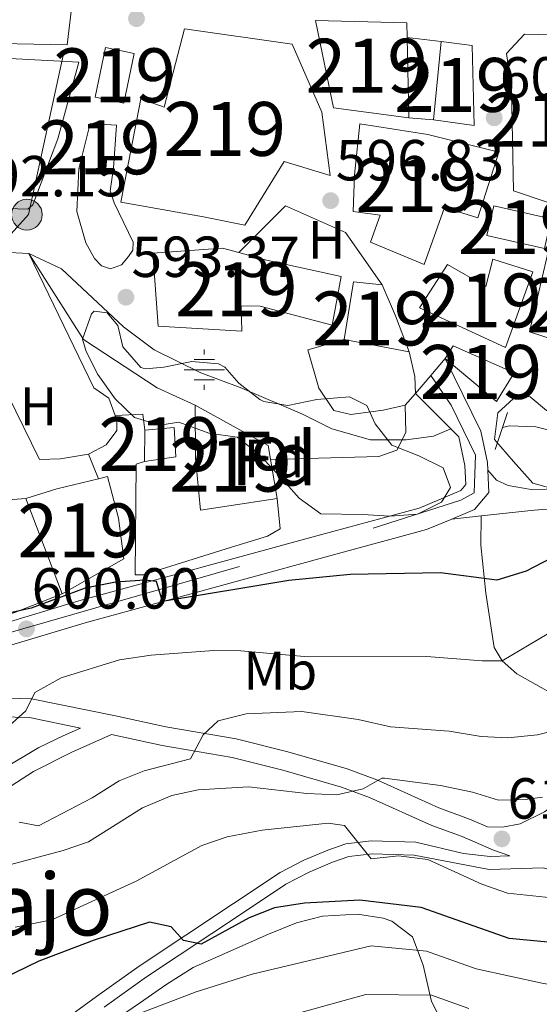
# Model space of a CAD drawing. Extents: x 559779 to 566644, y 728899 to 733587.
# Drawn here: x 562684 to 562780, y 729105 to 729288 of the extents above; entities that cross this region are included whole.
import ezdxf
from ezdxf.enums import TextEntityAlignment as Align

# ---------------------------------------------------------------- set-up
doc = ezdxf.new("R2010")
doc.units = 0
doc.header["$MEASUREMENT"] = 0
for name, pattern in [('DGN Style 2', [78.07562999999999, 46.845378, -31.230252]), ('DGN Style 3', [109.305882, 78.07563, -31.230252]), ('DGN Style 4', [124.99908363, 62.46050400000001, -31.230252, 0.07807563000000001, -31.230252]), ('DGN Style 5', [54.652941, 23.422689, -31.230252])]:
    doc.linetypes.add(name, pattern=pattern)
for name, color, linetype in [('Nivel 11', 7, 'Continuous'), ('Nivel 13', 7, 'Continuous'), ('Nivel 15', 7, 'Continuous'), ('Nivel 16', 7, 'Continuous'), ('Nivel 21', 7, 'Continuous'), ('Nivel 22', 7, 'Continuous'), ('Nivel 23', 7, 'Continuous'), ('Nivel 32', 7, 'Continuous'), ('Nivel 33', 7, 'Continuous'), ('Nivel 35', 7, 'Continuous'), ('Nivel 37', 7, 'Continuous'), ('Nivel 4', 7, 'Continuous'), ('Nivel 41', 7, 'Continuous'), ('Nivel 45', 7, 'Continuous'), ('Nivel 48', 7, 'Continuous'), ('Nivel 49', 7, 'Continuous'), ('Nivel 5', 7, 'Continuous'), ('Nivel 52', 7, 'Continuous'), ('Nivel 54', 7, 'Continuous'), ('Nivel 57', 7, 'Continuous'), ('Nivel 7', 7, 'Continuous')]:
    doc.layers.add(name, color=color, linetype=linetype)
doc.styles.add('Style-arial', font='arial.shx', dxfattribs={"bigfont": 'arialbig.shx'})
doc.styles.add('Style-arialn', font='arialn.shx', dxfattribs={"bigfont": 'arialnbig.shx'})
doc.styles.add('Style-times', font='times.shx', dxfattribs={"bigfont": 'timesbig.shx'})

# ---------------------------------------------------------------- blocks, each defined once
blk = doc.blocks.new('5PATER')
at = {"layer": 'Nivel 7', "linetype": 'Continuous', "lineweight": 0}
h = blk.add_hatch(color=53, dxfattribs=at)
edge = h.paths.add_edge_path()
edge.add_ellipse((0, 0), major_axis=(-1.095731442945027, -1.110710700472634), ratio=0.9994222409660316, start_angle=0, end_angle=360)
blk = doc.blocks.new('5PELE')
at = {"layer": 'Nivel 32', "linetype": 'Continuous', "lineweight": 0}
h = blk.add_hatch(color=9, dxfattribs=at)
edge = h.paths.add_edge_path()
edge.add_arc((-0.0001999998930841684, 0), 2.85, 0, 360)
at = {"layer": 'Nivel 32', "color": 8, "linetype": 'Continuous', "lineweight": 0}
blk.add_circle((-0.0001999998930841684, 0), 2.85, dxfattribs=at)
blk = doc.blocks.new('5NACIE')
at = {"layer": 'Nivel 13', "color": 4, "linetype": 'Continuous', "lineweight": 0, "flags": 128}
for points in [[(0, 2.811999999918044), (0, 3.75)], [(-1.875, 1.875), (1.875, 1.875)], [(-3.75, 0), (3.75, 0)], [(-1.875, -1.875), (1.875, -1.875)], [(0, -2.812000000150874), (0, -3.75)]]:
    blk.add_lwpolyline(points, dxfattribs=at)

msp = doc.modelspace()

# ---------------------------------------------------------------- linework, layer by layer
at = {"layer": 'Nivel 11', "color": 142, "linetype": 'DGN Style 3', "lineweight": 13}
msp.add_polyline3d([(562953.7609999999, 729237.041, 599.58), (562933.784, 729235.669, 598.577), (562925.1610000001, 729234.1610000001, 598.25), (562914.041, 729231.2010000001, 598.01), (562909.1470000001, 729230.1840000001, 598.039), (562902.4809999999, 729229.281, 598.13), (562888.4010000001, 729228.081, 598.13), (562881.7609999999, 729226.801, 598.13), (562866.081, 729222.4010000001, 598.13), (562844.081, 729212.801, 598.13), (562835.7209999999, 729208.321, 597.35), (562830.737, 729207.919, 597.29), (562808.362, 729208.256, 596.946), (562794.321, 729209.2010000001, 596.87), (562789.355, 729210.061, 596.654), (562779.507, 729212.6200000001, 595.774), (562774.6129999999, 729212.7509999999, 595.462), (562773.352, 729212.4780000001, 595)], dxfattribs=at)
at = {"layer": 'Nivel 15', "color": 53, "linetype": 'Continuous', "lineweight": 13}
for points in [[(562692.6410000001, 729283.4410000001, 602.51), (562674.041, 729283.841, 601.77), (562660.041, 729285.041, 600.75), (562660.521, 729287.281, 600.73), (562647.801, 729293.521, 599.71), (562648.5320000001, 729295.601, 599.641), (562652.4410000001, 729306.7209999999, 599.27), (562655.041, 729305.9210000001, 599.15), (562656.081, 729308.2409999999, 599.0500000000001), (562664.881, 729305.361, 600.3100000000001), (562666.081, 729308.7209999999, 600.17), (562668.392, 729314.405, 601.044), (562669.041, 729316.0009999999, 601.29), (562679.4410000001, 729313.4410000001, 603.99), (562694.281, 729310.1610000001, 605.57), (562703.1610000001, 729307.601, 605.69), (562700.881, 729297.121, 601.35), (562699.2409999999, 729290.4010000001, 601.29), (562693.6810000001, 729292.321, 602.85), (562692.6410000001, 729283.4410000001, 602.51)], [(562738.6810000001, 729288.0009999999, 604.41), (562755.601, 729287.521, 605.61), (562755.663, 729284.7949999999, 605.687), (562756.0009999999, 729269.9210000001, 606.11), (562742.041, 729271.7609999999, 604.49), (562738.6810000001, 729288.0009999999, 604.41)], [(562734.321, 729283.601, 602.35), (562739.841, 729270.9610000001, 602.89), (562741.4010000001, 729259.2010000001, 602.53), (562732.881, 729261.841, 601.83), (562725.561, 729250.0009999999, 601.27), (562717.9210000001, 729251.521, 601.07), (562702.561, 729254.2409999999, 599.23), (562706.281, 729273.4410000001, 601.0500000000001), (562710.6410000001, 729271.9210000001, 602.17), (562714.361, 729286.4010000001, 600.87), (562734.321, 729283.601, 602.35)], [(562767.7209999999, 729283.361, 606.25), (562768.081, 729268.4809999999, 606.29), (562760.561, 729269.521, 605.91), (562762.0009999999, 729284.081, 605.75), (562767.7209999999, 729283.361, 606.25)], [(562789.1610000001, 729267.6810000001, 609.21), (562787.521, 729252.321, 609.13), (562775.361, 729256.4010000001, 608.75), (562775.0009999999, 729275.361, 608.15), (562774.081, 729281.841, 607.25), (562777.4010000001, 729285.4410000001, 607.19), (562787.7609999999, 729285.2010000001, 606.97), (562786.4809999999, 729274.881, 609.9300000000001), (562786.6810000001, 729268.1610000001, 609.15), (562789.1610000001, 729267.6810000001, 609.21)], [(562699.7209999999, 729282.9610000001, 597.47), (562697.801, 729273.7609999999, 597.45), (562703.1540000001, 729272.6429999999, 597.45), (562705.074, 729281.8430000001, 597.45), (562699.7209999999, 729282.9610000001, 597.47)], [(562701.801, 729268.561, 600.45), (562701.2010000001, 729260.561, 600.33), (562694.7609999999, 729260.4809999999, 600.33), (562696.881, 729268.881, 600.35), (562701.801, 729268.561, 600.45)], [(562746.881, 729268.801, 603.71), (562759.521, 729266.801, 604.23), (562772.6810000001, 729263.521, 604.41), (562768.801, 729251.361, 604.51), (562762.601, 729253.281, 603.89), (562758.801, 729242.7209999999, 603.13), (562748.841, 729246.881, 603.11), (562750.6410000001, 729251.841, 602.69), (562745.6410000001, 729252.561, 602.47), (562745.9210000001, 729259.361, 603.21), (562746.881, 729268.801, 603.71)], [(562771.7209999999, 729253.601, 607.17), (562782.361, 729251.2010000001, 607.47), (562781.1100000001, 729245.658, 607.35), (562770.47, 729248.057, 607.35), (562771.7209999999, 729253.601, 607.17)], [(562708.521, 729244.801, 598.97), (562721.4410000001, 729245.7609999999, 598.91), (562724.4510000001, 729244.935, 599.094), (562729.601, 729243.521, 599.41), (562743.4410000001, 729240.4809999999, 599.95), (562741.7609999999, 729231.4410000001, 599.89), (562728.4410000001, 729234.9610000001, 599.73), (562724.9210000001, 729235.041, 598.77), (562725.0009999999, 729230.321, 597.27), (562709.521, 729231.281, 597.25), (562708.521, 729244.801, 598.97)], [(562799.4809999999, 729240.801, 607.21), (562796.4010000001, 729225.121, 605.8100000000001), (562788.4410000001, 729226.9610000001, 606.09), (562778.361, 729230.2409999999, 607.89), (562781.841, 729245.041, 606.21), (562799.4809999999, 729240.801, 607.21)], [(562763.121, 729242.7209999999, 604.91), (562770.281, 729238.6410000001, 605.37), (562771.561, 729243.6810000001, 604.53), (562778.9610000001, 729241.361, 604.65), (562773.9210000001, 729227.281, 604.89), (562757.9610000001, 729234.6410000001, 604.95), (562763.121, 729242.7209999999, 604.91)], [(562751.041, 729238.9610000001, 599.3100000000001), (562753.521, 729233.2010000001, 600.57), (562756.041, 729226.4809999999, 600.65), (562743.9610000001, 729228.801, 599.91), (562745.7209999999, 729239.521, 599.33), (562751.041, 729238.9610000001, 599.3100000000001)], [(562762.7209999999, 729225.281, 600.17), (562764.2010000001, 729227.601, 600.25), (562775.521, 729222.6410000001, 600.35), (562772.2409999999, 729217.281, 599.45), (562762.7209999999, 729225.281, 600.17)], [(562716.361, 729216.6410000001, 597.53), (562729.9210000001, 729209.121, 598.01), (562731.561, 729199.281, 600.45), (562717.321, 729197.121, 600.19), (562716.4410000001, 729206.801, 598.11), (562716.361, 729216.6410000001, 597.53)], [(562707.041, 729212.0009999999, 598.4300000000001), (562712.4410000001, 729212.4809999999, 598.57), (562712.7609999999, 729207.041, 598.57), (562706.9610000001, 729206.1610000001, 598.51), (562707.041, 729212.0009999999, 598.4300000000001)], [(562684.9610000001, 729199.281, 601.85), (562690.6810000001, 729201.121, 603.47), (562698.406, 729202.962, 604.078), (562700.081, 729203.361, 604.21), (562702.1610000001, 729195.6810000001, 605.49), (562703.121, 729188.081, 603.47), (562691.7209999999, 729181.601, 603.69), (562684.9610000001, 729199.281, 601.85)]]:
    msp.add_polyline3d(points, dxfattribs=at)
at = {"layer": 'Nivel 16', "color": 1, "linetype": 'Continuous', "lineweight": 13, "extrusion": (-0.00623192638227286, 0.0007020504002749798, 0.999980334916043), "elevation": -2392.779024862364, "flags": 128}
msp.add_lwpolyline([(562748.4884718619, 729286.6545749882), (562754.8265980636, 729285.940574812)], dxfattribs=at)
at = {"layer": 'Nivel 16', "color": 1, "linetype": 'Continuous', "lineweight": 13, "extrusion": (-0.0694700418478055, 0.006093863319982939, 0.9975654254812071), "elevation": -34050.42647938414, "flags": 128}
msp.add_lwpolyline([(-775655.9906530443, 495713.8269859953), (-775655.9906530443, 495709.2383042674)], dxfattribs=at)
at = {"layer": 'Nivel 16', "color": 1, "linetype": 'Continuous', "lineweight": 13, "extrusion": (-0.04682881869738773, 0.002401227597614879, 0.9989000429699818), "elevation": -24005.05952253221, "flags": 128}
msp.add_lwpolyline([(-757102.7094523471, 524044.2496849876), (-757102.7094523474, 524053.8678703671)], dxfattribs=at)
at = {"layer": 'Nivel 16', "color": 1, "linetype": 'Continuous', "lineweight": 13, "extrusion": (-0.4323993965630409, 0.01226664954788768, 0.901598741769745), "elevation": -233852.9171189567, "flags": 128}
msp.add_lwpolyline([(-744891.5116075731, 488789.7569468298), (-744886.9840673606, 488791.0977598764), (-744883.8687249597, 488791.3289345393)], dxfattribs=at)
at = {"layer": 'Nivel 16', "color": 1, "linetype": 'Continuous', "lineweight": 13, "flags": 128}
for points, elevation in [([(562707.041, 729212.0009999999), (562706.6410000001, 729214.9610000001), (562701.527, 729214.7069999999)], 596.25), ([(562696.561, 729207.521), (562698.406, 729202.962)], 596.69)]:
    msp.add_lwpolyline(points, dxfattribs=dict(at, elevation=elevation))
at = {"layer": 'Nivel 16', "color": 1, "linetype": 'Continuous', "lineweight": 13}
for points in [[(562672.6410000001, 729281.4410000001, 595.5500000000001), (562694.801, 729280.2409999999, 595.53), (562690.9210000001, 729266.0009999999, 595.29), (562686.2409999999, 729253.7609999999, 594.37), (562685.361, 729252.9610000001, 594.39), (562681.6410000001, 729253.121, 594.51), (562656.4809999999, 729253.9210000001, 593.21), (562657.7609999999, 729266.561, 593.21)], [(562701.2010000001, 729260.561, 594.85), (562700.601, 729256.4010000001, 595.03), (562701.361, 729254.1610000001, 595.15), (562704.881, 729246.881, 595.83), (562704.801, 729245.361, 595.95), (562704.0009999999, 729244.1610000001, 595.9300000000001), (562702.6810000001, 729242.6410000001, 595.95), (562700.6410000001, 729241.9210000001, 595.83), (562699.0009999999, 729242.4809999999, 595.65), (562697.7209999999, 729243.841, 595.49), (562696.081, 729246.7209999999, 595.29), (562694.4010000001, 729252.561, 595.07), (562694.7609999999, 729260.4809999999, 595.53)], [(562724.4510000001, 729244.935, 595.87), (562733.081, 729253.601, 597.49), (562744.2409999999, 729248.6410000001, 597.89), (562751.041, 729238.9610000001, 597.21)], [(562685.521, 729244.7209999999, 594.41), (562695.6410000001, 729228.801, 595.3100000000001), (562709.321, 729219.841, 596.03), (562716.361, 729216.6410000001, 595.95)], [(562685.521, 729244.7209999999, 594.0500000000001), (562697.561, 729219.841, 595.59), (562700.361, 729217.9210000001, 596.23), (562701.527, 729214.7069999999, 596.718)], [(562757.2409999999, 729218.801, 596.61), (562755.321, 729216.6410000001, 596.61), (562751.2409999999, 729215.6810000001, 596.47), (562745.2010000001, 729214.881, 596.35), (562742.081, 729215.601, 595.99), (562739.281, 729219.7609999999, 595.63), (562737.281, 729226.881, 595.17), (562743.9610000001, 729228.801, 595.17)], [(562681.601, 729218.561, 595.15), (562687.521, 729206.561, 595.85), (562691.361, 729206.6410000001, 595.83), (562696.561, 729207.521, 596.19)], [(562701.527, 729214.7069999999, 596.718), (562701.841, 729213.841, 596.85), (562701.841, 729211.9210000001, 596.9300000000001), (562699.841, 729209.281, 596.59), (562696.561, 729207.521, 596.69)], [(562731.561, 729199.281, 599.35), (562732.121, 729193.6810000001, 599.51), (562729.7609999999, 729192.321, 599.69), (562723.081, 729190.2409999999, 600.19), (562706.7209999999, 729185.121, 599.95), (562705.2409999999, 729185.121, 600.09), (562705.4410000001, 729205.6810000001, 598.41), (562706.9610000001, 729206.1610000001, 598.19)], [(562691.7209999999, 729181.601, 600.85), (562682.7209999999, 729178.081, 601.11), (562673.521, 729175.601, 600.53), (562670.645, 729175.256, 600.1560000000001)]]:
    msp.add_polyline3d(points, dxfattribs=at)
at = {"layer": 'Nivel 21', "color": 7, "linetype": 'Continuous', "lineweight": 13, "extrusion": (-0.03714883126243613, 0.03752412941999327, 0.9986049789817327), "elevation": 7052.26604392536, "flags": 128}
msp.add_lwpolyline([(-912961.9119718899, -122084.6796015116), (-912961.9119718899, -122093.9784170814)], dxfattribs=at)
at = {"layer": 'Nivel 21', "color": 1, "linetype": 'DGN Style 2', "lineweight": 0, "extrusion": (0.01300929766027474, 0.03925612627310975, 0.9991444914147384), "elevation": 36543.03533673581, "flags": 128}
msp.add_lwpolyline([(-304813.8818946988, -868453.0366348473), (-304813.8818946988, -868460.2907922759)], dxfattribs=at)
at = {"layer": 'Nivel 21', "color": 7, "linetype": 'Continuous', "lineweight": 0, "extrusion": (0.005095945945706281, 0.0005421418657497203, 0.9999868686223415), "elevation": 3860.344149653989, "flags": 128}
msp.add_lwpolyline([(562759.0165581685, 729194.0833073894), (562753.5834860262, 729193.5053073042)], dxfattribs=at)
at = {"layer": 'Nivel 21', "color": 7, "linetype": 'Continuous', "lineweight": 13}
for points in [[(562685.521, 729244.7209999999, 593.13), (562691.601, 729241.9210000001, 593.49), (562703.081, 729231.121, 593.59), (562708.7609999999, 729226.881, 593.51), (562717.4410000001, 729222.6410000001, 593.63), (562724.7209999999, 729219.9210000001, 594.03), (562736.2409999999, 729214.9610000001, 594.8100000000001), (562741.6810000001, 729212.2409999999, 594.9300000000001), (562748.881, 729210.1610000001, 595.85), (562755.4809999999, 729210.1610000001, 596.35), (562760.561, 729210.881, 596.45), (562763.774, 729212.202, 596.15)], [(562533.841, 729106.881, 594.29), (562579.2409999999, 729132.321, 595.91), (562611.7209999999, 729148.9610000001, 597.3100000000001), (562621.801, 729153.281, 598.25), (562643.121, 729160.801, 599.33), (562654.798, 729164.111, 599.698), (562658.294, 729165.102, 599.808), (562668.521, 729168.0009999999, 600.13), (562695.9610000001, 729176.2409999999, 600.61), (562740.6810000001, 729188.4809999999, 598.77), (562759.281, 729193.521, 597.51), (562763.9340000001, 729195.4909999999, 597.217), (562768.1610000001, 729197.281, 596.95), (562770.841, 729200.4010000001, 596.95), (562770.6340000001, 729204.551, 596.594), (562770.561, 729206.0009999999, 596.47), (562769.321, 729211.7609999999, 596.17), (562762.7209999999, 729225.281, 595.57)], [(562531.801, 729110.577, 594.29), (562566.439, 729129.987, 595.525), (562572.358, 729133.304, 595.736), (562577.2450000001, 729136.0419999999, 595.91), (562609.9240000001, 729152.784, 597.3100000000001), (562620.2649999999, 729157.216, 598.25), (562641.841, 729164.8260000001, 599.33), (562667.338, 729172.054, 600.13), (562694.7960000001, 729180.2990000001, 600.61), (562739.571, 729192.554, 598.77), (562757.899, 729197.521, 597.51), (562765.6030000001, 729200.783, 596.95), (562766.5390000001, 729201.8729999999, 596.95), (562766.361, 729205.4469999999, 596.47), (562765.2209999999, 729210.7409999999, 596.17), (562763.774, 729212.202, 596.061)]]:
    msp.add_polyline3d(points, dxfattribs=at)
at = {"layer": 'Nivel 21', "color": 7, "linetype": 'DGN Style 3', "lineweight": 0}
for points in [[(562770.6340000001, 729204.551, 596.79), (562772.2409999999, 729202.7209999999, 596.99), (562774.4010000001, 729201.6810000001, 596.87), (562778.6410000001, 729200.9610000001, 596.87), (562795.4010000001, 729201.361, 597.71)], [(562769.3670000001, 729196.0689999999, 597.182), (562769.321, 729190.6410000001, 598.61), (562770.281, 729181.7609999999, 600.77), (562771.801, 729171.6810000001, 604.4300000000001), (562773.281, 729169.2010000001, 605.21), (562776.0009999999, 729166.801, 606.07), (562783.081, 729162.801, 608.79), (562785.7209999999, 729161.4410000001, 609.23), (562788.321, 729159.6810000001, 609.69), (562790.881, 729157.2010000001, 610.33), (562793.212, 729149.4299999999, 613.249)], [(562658.294, 729165.102, 600.01), (562659.1610000001, 729163.601, 600.17), (562661.561, 729162.1610000001, 600.79), (562667.7209999999, 729162.321, 602.73), (562677.628, 729162.399, 604.097), (562686.041, 729162.1610000001, 605.87), (562701.561, 729158.9610000001, 608.61), (562710.9210000001, 729156.9610000001, 609.61), (562723.9610000001, 729154.7209999999, 611.57), (562733.5260000001, 729152.3030000001, 613.212), (562744.561, 729149.121, 614.83), (562750.041, 729147.121, 615.67), (562761.561, 729141.9210000001, 616.35), (562767.2010000001, 729139.841, 617.19), (562770.5360000001, 729138.4040000001, 616.87), (562773.321, 729138.321, 616.75), (562776.6410000001, 729138.9610000001, 616.65), (562781.105, 729141.169, 616.106), (562789.2409999999, 729147.121, 613.71), (562793.212, 729149.4299999999, 613.249)], [(562695.0789999999, 729156.702, 608.61), (562691.8970000001, 729155.2660000001, 607.937), (562687.395, 729153.131, 607.977), (562680.4369999999, 729148.979, 608.274), (562677.1059999999, 729146.831, 608.41), (562668.889, 729141.56, 610.643), (562663.9610000001, 729138.973, 610.554), (562659.6740000001, 729136.4269999999, 610.1270000000001), (562656.308, 729134.4180000001, 610.32), (562648.5660000001, 729127.619, 611.362), (562641.345, 729119.737, 613.25), (562634.517, 729112.05, 614.184), (562630.1340000001, 729106.52, 614.8000000000001), (562623.7250000001, 729097.0150000001, 616.886)], [(562684.105, 729096.815, 630.328), (562698.075, 729106.916, 628.2), (562705.953, 729112.544, 626.63), (562732.1200000001, 729129.929, 622.5790000000001), (562736.4879999999, 729132.1780000001, 621.64), (562740.9340000001, 729134.0889999999, 621.14), (562744.311, 729135.2450000001, 620.53), (562749.0630000001, 729135.773, 619.92), (562757.25, 729135.5279999999, 619.129), (562766.1259999999, 729133.4720000001, 618.183), (562771.0449999999, 729132.8770000001, 617.815), (562774.7339999999, 729132.9880000001, 617.4010000000001)]]:
    msp.add_polyline3d(points, dxfattribs=at)
at = {"layer": 'Nivel 21', "color": 7, "linetype": 'Continuous', "lineweight": 0}
for points in [[(562814.507, 729195.929, 599.3820000000001), (562809.6810000001, 729197.041, 598.71), (562802.6410000001, 729198.321, 598.23), (562794.7209999999, 729198.321, 597.59), (562779.2409999999, 729197.121, 597.13), (562769.3670000001, 729196.0689999999, 597.182)], [(562654.798, 729164.111, 600.01), (562656.5689999999, 729161.05, 600.17), (562660.628, 729158.615, 600.79), (562667.78, 729158.801, 602.73), (562677.592, 729158.878, 604.097), (562685.632, 729158.6499999999, 605.87), (562695.0789999999, 729156.702, 608.61)], [(562700.837, 729155.5150000001, 608.61), (562693.3829999999, 729152.1510000001, 607.937), (562686.4010000001, 729148.6410000001, 608.13), (562678.9610000001, 729143.9210000001, 608.41), (562670.081, 729138.2409999999, 610.6800000000001), (562665.6340000001, 729135.953, 610.554), (562661.0009999999, 729133.2010000001, 610.13), (562658.321, 729131.601, 610.32), (562654.537, 729128.399, 610.703), (562649.237, 729123.382, 611.779), (562643.9210000001, 729117.4410000001, 613.25), (562637.162, 729109.831, 614.184), (562632.9210000001, 729104.4809999999, 614.8000000000001)], [(562774.7339999999, 729132.9880000001, 617.4010000000001), (562771.6710000001, 729134.0830000001, 617.15), (562765.895, 729136.5700000001, 617.19), (562760.226, 729138.6610000001, 616.35), (562748.7110000001, 729143.858, 615.67), (562743.4680000001, 729145.7720000001, 614.83), (562732.6059999999, 729148.9040000001, 613.212), (562723.23, 729151.274, 611.57), (562710.254, 729153.503, 609.61), (562700.837, 729155.5150000001, 608.61)], [(562944.496, 729122.879, 636.202), (562924.649, 729121.6939999999, 634.25), (562909.7, 729119.78, 632.47), (562899.8119999999, 729118.898, 631.466), (562889.551, 729118.5689999999, 630.376), (562877.1740000001, 729119.473, 628.809), (562857.625, 729122.115, 625.51), (562838.571, 729124.963, 622.938), (562828.881, 729126.06, 621.742), (562817.881, 729126.443, 620.436), (562802.439, 729126.54, 618.999), (562792.506, 729127.317, 618.13), (562780.9510000001, 729130.767, 617.345), (562770.852, 729130.462, 617.815), (562756.986, 729133.1270000001, 619.129), (562749.1610000001, 729133.361, 619.92), (562744.841, 729132.881, 620.53), (562741.801, 729131.841, 621.14), (562737.521, 729130.0009999999, 621.64), (562733.166, 729127.736, 622.614), (562725.4809999999, 729122.6410000001, 624.01), (562707.321, 729110.561, 626.63), (562699.4809999999, 729104.9610000001, 628.2)]]:
    msp.add_polyline3d(points, dxfattribs=at)
at = {"layer": 'Nivel 22', "color": 30, "linetype": 'DGN Style 5', "lineweight": 30, "elevation": 600, "flags": 128}
msp.add_lwpolyline([(562798.6410000001, 729193.432), (562788.361, 729190.801), (562782.881, 729188.4809999999), (562779.1740000001, 729186.5700000001)], dxfattribs=at)
at = {"layer": 'Nivel 23', "color": 7, "linetype": 'DGN Style 4', "lineweight": 0}
msp.add_polyline3d([(562255.287, 728920.121, 581.718), (562273.506, 728930.368, 582.59), (562296.108, 728948.675, 583.327), (562327.4340000001, 728975.4739999999, 584.462), (562348.453, 728990.851, 585.4300000000001), (562375.1229999999, 729008.49, 587.0500000000001), (562397.9510000001, 729022.51, 587.888), (562423.49, 729042.183, 589.423), (562445.9569999999, 729060.6030000001, 590.493), (562464.264, 729071.2320000001, 591.743), (562494.324, 729087.287, 593.089), (562528.679, 729106.96, 594.167), (562585.013, 729138.263, 596.212), (562613.717, 729152.7350000001, 597.595), (562638.5789999999, 729161.554, 598.888), (562664.571, 729169.469, 600.086), (562749.354, 729193.7820000001, 598.123), (562765.6270000001, 729198.983, 597.011), (562768.1129999999, 729200.3389999999, 596.95), (562768.3389999999, 729207.3500000001, 596.3870000000001), (562763.8189999999, 729216.621, 595.9540000000001), (562760.03, 729222.0989999999, 595.57)], dxfattribs=at)
at = {"layer": 'Nivel 33', "color": 7, "linetype": 'Continuous', "lineweight": 0}
msp.add_polyline3d([(562692.0490000001, 729282.3630000001, 594.729), (562685.4450000001, 729251.9680000001, 593.176), (562560.1799999999, 729112.4199999999, 597.698), (562314.993, 728952.1540000001, 589.429), (562279.6599999999, 728920.337, 587.647)], dxfattribs=at)
at = {"layer": 'Nivel 35', "color": 92, "linetype": 'DGN Style 3', "lineweight": 0}
for points in [[(562695.4410000001, 729228.881, 596.39), (562697.1429999999, 729233.527, 596.53), (562697.6410000001, 729234.081, 596.65), (562700.041, 729233.7609999999, 597.53), (562702.0009999999, 729231.361, 597.69), (562702.9610000001, 729227.4410000001, 596.85), (562706.274, 729223.5989999999, 597.724), (562707.121, 729223.361, 597.85), (562710.561, 729223.6810000001, 598.23), (562715.7609999999, 729224.7209999999, 598.69), (562720.6769999999, 729224.2579999999, 599.165), (562721.841, 729223.6810000001, 599.25), (562724.4809999999, 729220.7209999999, 599.13), (562728.378, 729217.6510000001, 598.912), (562729.081, 729217.281, 598.89), (562733.521, 729216.561, 599.53), (562738.9210000001, 729217.6810000001, 599.63), (562744.9610000001, 729218.1610000001, 601.21), (562748.2010000001, 729216.561, 601.85), (562749.7209999999, 729213.121, 602.45), (562752.8160000001, 729209.206, 602.883), (562757.841, 729207.2010000001, 603.35), (562762.3200000001, 729204.994, 603.473), (562763.6810000001, 729201.361, 602.37), (562762.041, 729198.6410000001, 601.95), (562757.567, 729196.416, 602.221), (562752.548, 729195.993, 602.953), (562747.3729999999, 729196.307, 602.862), (562739.6810000001, 729196.4809999999, 601.45), (562735.6410000001, 729199.361, 602.07), (562732.2409999999, 729203.2010000001, 601.91), (562728.081, 729207.601, 602.3100000000001), (562724.148, 729210.673, 602.017), (562718.881, 729211.4410000001, 601.17), (562713.361, 729213.4410000001, 601.3100000000001), (562709.801, 729212.881, 601.0500000000001), (562705.081, 729214.321, 600.07), (562701.521, 729217.7760000001, 599.596), (562698.304, 729222.29, 598.393), (562696.1440000001, 729226.5760000001, 596.94), (562695.4410000001, 729228.881, 596.39)], [(562771.881, 729210.2409999999, 599.73), (562772.453, 729215.189, 599.702), (562776.041, 729218.4809999999, 599.41), (562778.4809999999, 729218.1610000001, 599.57), (562781.4809999999, 729215.601, 599.8100000000001)], [(562783.841, 729200.801, 598.41), (562778.99, 729202.156, 598.79), (562775.3640000001, 729206.19, 599.565), (562771.881, 729210.2409999999, 599.73)], [(562695.9280000001, 729098.8030000001, 630.424), (562706.247, 729105.8260000001, 626.691), (562710.906, 729109.112, 625.625), (562715.977, 729112.2860000001, 625.862), (562729.9610000001, 729118.4809999999, 627.5600000000001), (562735.121, 729120.561, 627.74), (562739.9580000001, 729121.7960000001, 628.042), (562746.4809999999, 729122.1610000001, 629.8000000000001), (562751.2280000001, 729121.4240000001, 631.085), (562752.801, 729120.881, 631.52), (562756.656, 729117.96, 632.846), (562758.6410000001, 729112.7209999999, 634.36), (562760.2010000001, 729106.0009999999, 638.54), (562762.881, 729100.801, 641.66)]]:
    msp.add_polyline3d(points, dxfattribs=at)
at = {"layer": 'Nivel 4', "color": 30, "linetype": 'Continuous', "lineweight": 30, "flags": 128}
for points, elevation in [([(562779.1740000001, 729186.5700000001), (562777.7609999999, 729185.841), (562772.281, 729184.1610000001), (562761.841, 729185.521), (562745.121, 729185.2010000001), (562733.7209999999, 729184.081), (562710.301, 729180.166), (562709.2010000001, 729183.9210000001), (562707.041, 729184.1610000001), (562701.561, 729183.7609999999), (562695.9610000001, 729182.6410000001), (562685.9210000001, 729178.9610000001), (562680.9610000001, 729177.841)], 600), ([(562811.7010000001, 729118.307), (562810.881, 729118.2409999999), (562804.801, 729117.4410000001), (562785.6810000001, 729116.6410000001), (562774.561, 729117.6810000001), (562758.281, 729123.4410000001), (562746.881, 729124.801), (562736.6410000001, 729124.2409999999), (562731.041, 729123.361), (562726.361, 729121.521), (562717.4809999999, 729116.6410000001), (562714.2010000001, 729117.281), (562711.881, 729119.841), (562707.881, 729120.7209999999), (562697.6410000001, 729117.361), (562687.4010000001, 729113.4410000001), (562676.2409999999, 729108.081), (562663.881, 729104.321)], 625)]:
    msp.add_lwpolyline(points, dxfattribs=dict(at, elevation=elevation))
at = {"layer": 'Nivel 49', "color": 7, "linetype": 'DGN Style 5', "lineweight": 0, "elevation": 595.57, "flags": 128}
for points in [[(562760.03, 729222.0989999999), (562762.7209999999, 729225.281)], [(562757.2409999999, 729218.801), (562760.03, 729222.0989999999)]]:
    msp.add_lwpolyline(points, dxfattribs=at)
at = {"layer": 'Nivel 5', "color": 30, "linetype": 'Continuous', "lineweight": 0, "flags": 128}
for points, elevation in [([(562755.321, 729216.6410000001), (562755.4010000001, 729211.521), (562753.7609999999, 729208.2409999999), (562750.4410000001, 729207.121), (562730.3570000001, 729206.5050000001)], 595), ([(562684.9610000001, 729199.281), (562674.281, 729198.4809999999), (562669.567, 729196.8060000001), (562653.0009999999, 729195.361), (562651.041, 729193.281), (562648.5050000001, 729188.96), (562647.081, 729183.2010000001), (562645.0009999999, 729181.4410000001), (562641.601, 729181.361), (562636.281, 729180.4809999999), (562631.601, 729178.6410000001), (562627.315, 729176), (562627.041, 729173.361), (562627.2409999999, 729167.601), (562624.9210000001, 729164.561), (562608.601, 729156.801), (562597.8899999999, 729152.406), (562592.4010000001, 729149.121), (562569.081, 729133.601), (562565.041, 729130.4809999999), (562563.4010000001, 729126.7209999999), (562564.7609999999, 729124.4010000001), (562563.9210000001, 729122.081), (562551.9850000001, 729114.4809999999)], 595), ([(562681.2390000001, 729156.554), (562684.9610000001, 729159.9210000001), (562686.601, 729163.281), (562691.521, 729166.0009999999), (562702.341, 729169.3630000001), (562708.2209999999, 729170.263), (562719.8400000001, 729171.1030000001), (562724.841, 729171.041), (562737.281, 729169.9140000001), (562759.2490000001, 729170), (562769.561, 729169.2010000001), (562773.281, 729169.2010000001), (562788.3160000001, 729178.0719999999)], 605), ([(562683.7209999999, 729139.281), (562687.321, 729138.561), (562697.281, 729143.7609999999), (562702.288, 729146.915), (562706.9210000001, 729148.801), (562715.517, 729150.9909999999), (562717.841, 729155.4410000001), (562720.601, 729158.081), (562725.801, 729159.361), (562736.121, 729159.7609999999), (562746.601, 729158.321), (562752.601, 729156.9610000001), (562763.4809999999, 729156.1610000001), (562769.368, 729155.1699999999), (562774.361, 729154.881), (562779.841, 729155.4410000001), (562784.7609999999, 729156.7209999999)], 610), ([(562680.321, 729130.881), (562691.8700000001, 729133.9739999999), (562696.601, 729135.601), (562706.619, 729141.9110000001), (562712.044, 729144.196), (562716.9210000001, 729145.281), (562726.2409999999, 729145.841), (562737.047, 729144.594), (562742.631, 729144.328), (562747.521, 729145.4410000001), (562750.9610000001, 729147.4410000001), (562751.4550000001, 729147.4469999999), (562761.881, 729146.081), (562767.77, 729144.8), (562772.6000000001, 729143.3530000001), (562777.601, 729143.4410000001), (562780.7609999999, 729143.9210000001)], 615), ([(562699.561, 729101.281), (562716.5689999999, 729107.8030000001), (562726.9210000001, 729111.041), (562748.9650000001, 729116.2949999999), (562759.2250000001, 729115.297), (562768.477, 729112.0220000001), (562780.9569999999, 729109.348), (562785.889, 729108.6089999999), (562805.2890000001, 729109.378), (562818.9169999999, 729110.612), (562848.0660000001, 729113.976), (562877.7139999999, 729116.69), (562887.1259999999, 729118.044), (562891.2010000001, 729120.9610000001), (562893.1129999999, 729123.537), (562897.881, 729125.041), (562903.121, 729126.081), (562913.7209999999, 729129.601), (562919.067, 729130.993), (562943.7890000001, 729139.2790000001), (562948.601, 729140.6410000001)], 630), ([(562683.0009999999, 729119.7609999999), (562689.7960000001, 729121.121), (562705.4010000001, 729128.321), (562717.5970000001, 729134.9010000001), (562722.321, 729136.561), (562728.7609999999, 729137.7609999999), (562741.0009999999, 729139.041), (562744.081, 729138.6410000001), (562748.967, 729132.4369999999), (562754.041, 729133.041), (562759.4809999999, 729132.321), (562769.4979999999, 729127.783), (562774.28, 729126.0660000001), (562789.561, 729124.4809999999)], 620), ([(562726.121, 729101.2010000001), (562748.01, 729107.2890000001), (562760.169, 729107.1529999999), (562767.108, 729104.6969999999)], 635)]:
    msp.add_lwpolyline(points, dxfattribs=dict(at, elevation=elevation))
at = {"layer": 'Nivel 52', "color": 1, "linetype": 'Continuous', "lineweight": 13}
for points in [[(562692.6410000001, 729283.4410000001, 602.51), (562693.6810000001, 729292.321, 602.85), (562699.2409999999, 729290.4010000001, 601.29), (562700.881, 729297.121, 601.35), (562703.1610000001, 729307.601, 605.69), (562694.281, 729310.1610000001, 605.57), (562679.4410000001, 729313.4410000001, 603.99), (562669.041, 729316.0009999999, 601.29), (562668.392, 729314.405, 601.044), (562666.081, 729308.7209999999, 600.17), (562664.881, 729305.361, 600.3100000000001), (562656.081, 729308.2409999999, 599.0500000000001), (562655.041, 729305.9210000001, 599.15), (562652.4410000001, 729306.7209999999, 599.27), (562648.5320000001, 729295.601, 599.641), (562647.801, 729293.521, 599.71), (562660.521, 729287.281, 600.73), (562660.041, 729285.041, 600.75), (562674.041, 729283.841, 601.77)], [(562738.6810000001, 729288.0009999999, 604.41), (562742.041, 729271.7609999999, 604.49), (562756.0009999999, 729269.9210000001, 606.11), (562755.663, 729284.7949999999, 605.687), (562755.601, 729287.521, 605.61)], [(562734.321, 729283.601, 602.35), (562714.361, 729286.4010000001, 600.87), (562710.6410000001, 729271.9210000001, 602.17), (562706.281, 729273.4410000001, 601.0500000000001), (562702.561, 729254.2409999999, 599.23), (562717.9210000001, 729251.521, 601.07), (562725.561, 729250.0009999999, 601.27), (562732.881, 729261.841, 601.83), (562741.4010000001, 729259.2010000001, 602.53), (562739.841, 729270.9610000001, 602.89)], [(562789.1610000001, 729267.6810000001, 609.21), (562786.6810000001, 729268.1610000001, 609.15), (562786.4809999999, 729274.881, 609.9300000000001), (562787.7609999999, 729285.2010000001, 606.97), (562777.4010000001, 729285.4410000001, 607.19), (562774.081, 729281.841, 607.25), (562775.0009999999, 729275.361, 608.15), (562775.361, 729256.4010000001, 608.75), (562787.521, 729252.321, 609.13)], [(562746.881, 729268.801, 603.71), (562745.9210000001, 729259.361, 603.21), (562745.6410000001, 729252.561, 602.47), (562750.6410000001, 729251.841, 602.69), (562748.841, 729246.881, 603.11), (562758.801, 729242.7209999999, 603.13), (562762.601, 729253.281, 603.89), (562768.801, 729251.361, 604.51), (562772.6810000001, 729263.521, 604.41), (562759.521, 729266.801, 604.23)], [(562708.521, 729244.801, 598.97), (562709.521, 729231.281, 597.25), (562725.0009999999, 729230.321, 597.27), (562724.9210000001, 729235.041, 598.77), (562728.4410000001, 729234.9610000001, 599.73), (562741.7609999999, 729231.4410000001, 599.89), (562743.4410000001, 729240.4809999999, 599.95), (562729.601, 729243.521, 599.41), (562724.4510000001, 729244.935, 599.094), (562721.4410000001, 729245.7609999999, 598.91)], [(562799.4809999999, 729240.801, 607.21), (562781.841, 729245.041, 606.21), (562778.361, 729230.2409999999, 607.89), (562788.4410000001, 729226.9610000001, 606.09), (562796.4010000001, 729225.121, 605.8100000000001)], [(562763.121, 729242.7209999999, 604.91), (562757.9610000001, 729234.6410000001, 604.95), (562773.9210000001, 729227.281, 604.89), (562778.9610000001, 729241.361, 604.65), (562771.561, 729243.6810000001, 604.53), (562770.281, 729238.6410000001, 605.37)], [(562751.041, 729238.9610000001, 599.3100000000001), (562745.7209999999, 729239.521, 599.33), (562743.9610000001, 729228.801, 599.91), (562756.041, 729226.4809999999, 600.65), (562753.521, 729233.2010000001, 600.57)], [(562716.361, 729216.6410000001, 597.53), (562716.4410000001, 729206.801, 598.11), (562717.321, 729197.121, 600.19), (562731.561, 729199.281, 600.45), (562729.9210000001, 729209.121, 598.01)], [(562684.9610000001, 729199.281, 601.85), (562691.7209999999, 729181.601, 603.69), (562703.121, 729188.081, 603.47), (562702.1610000001, 729195.6810000001, 605.49), (562700.081, 729203.361, 604.21), (562698.406, 729202.962, 604.078), (562690.6810000001, 729201.121, 603.47)]]:
    msp.add_polyline3d(points, close=True, dxfattribs=at)
for points in [[(562767.7209999999, 729283.361, 606.25), (562762.0009999999, 729284.081, 605.75), (562760.561, 729269.521, 605.91), (562768.081, 729268.4809999999, 606.29)], [(562699.7209999999, 729282.9610000001, 597.47), (562697.801, 729273.7609999999, 597.45), (562703.1540000001, 729272.6429999999, 597.45), (562705.074, 729281.8430000001, 597.45)], [(562701.801, 729268.561, 600.45), (562696.881, 729268.881, 600.35), (562694.7609999999, 729260.4809999999, 600.33), (562701.2010000001, 729260.561, 600.33)], [(562771.7209999999, 729253.601, 607.17), (562770.47, 729248.057, 607.35), (562781.1100000001, 729245.658, 607.35), (562782.361, 729251.2010000001, 607.47)], [(562762.7209999999, 729225.281, 600.17), (562772.2409999999, 729217.281, 599.45), (562775.521, 729222.6410000001, 600.35), (562764.2010000001, 729227.601, 600.25)], [(562707.041, 729212.0009999999, 598.4300000000001), (562706.9610000001, 729206.1610000001, 598.51), (562712.7609999999, 729207.041, 598.57), (562712.4410000001, 729212.4809999999, 598.57)]]:
    msp.add_3dface(points, dxfattribs=at)
at = {"layer": 'Nivel 54', "color": 9, "linetype": 'Continuous', "lineweight": 0}
msp.add_polyline3d([(562668.521, 729168.0009999999, 600.13), (562695.9610000001, 729176.2409999999, 600.61), (562740.6810000001, 729188.4809999999, 598.77), (562759.281, 729193.521, 597.51), (562763.9340000001, 729195.4909999999, 597.217), (562768.1610000001, 729197.281, 596.95), (562770.841, 729200.4010000001, 596.95), (562770.6340000001, 729204.551, 596.594), (562770.561, 729206.0009999999, 596.47), (562769.321, 729211.7609999999, 596.17), (562762.7209999999, 729225.281, 595.57), (562760.03, 729222.0989999999, 595.57), (562757.2409999999, 729218.801, 595.57), (562763.774, 729212.202, 596.061), (562765.2209999999, 729210.7409999999, 596.17), (562766.361, 729205.4469999999, 596.47), (562766.5390000001, 729201.8729999999, 596.95), (562765.6030000001, 729200.783, 596.95), (562757.899, 729197.521, 597.51), (562739.571, 729192.554, 598.77), (562694.7960000001, 729180.2990000001, 600.61), (562667.338, 729172.054, 600.13)], dxfattribs=at)
at = {"layer": 'Nivel 57', "color": 92, "linetype": 'DGN Style 3', "lineweight": 0}
for points in [[(562695.4410000001, 729228.881, 596.39), (562696.1440000001, 729226.5760000001, 596.94), (562698.304, 729222.29, 598.393), (562701.521, 729217.7760000001, 599.596), (562705.081, 729214.321, 600.07), (562709.801, 729212.881, 601.0500000000001), (562713.361, 729213.4410000001, 601.3100000000001), (562718.881, 729211.4410000001, 601.17), (562724.148, 729210.673, 602.017), (562728.081, 729207.601, 602.3100000000001), (562732.2409999999, 729203.2010000001, 601.91), (562735.6410000001, 729199.361, 602.07), (562739.6810000001, 729196.4809999999, 601.45), (562747.3729999999, 729196.307, 602.862), (562752.548, 729195.993, 602.953), (562757.567, 729196.416, 602.221), (562762.041, 729198.6410000001, 601.95), (562763.6810000001, 729201.361, 602.37), (562762.3200000001, 729204.994, 603.473), (562757.841, 729207.2010000001, 603.35), (562752.8160000001, 729209.206, 602.883), (562749.7209999999, 729213.121, 602.45), (562748.2010000001, 729216.561, 601.85), (562744.9610000001, 729218.1610000001, 601.21), (562738.9210000001, 729217.6810000001, 599.63), (562733.521, 729216.561, 599.53), (562729.081, 729217.281, 598.89), (562728.378, 729217.6510000001, 598.912), (562724.4809999999, 729220.7209999999, 599.13), (562721.841, 729223.6810000001, 599.25), (562720.6769999999, 729224.2579999999, 599.165), (562715.7609999999, 729224.7209999999, 598.69), (562710.561, 729223.6810000001, 598.23), (562707.121, 729223.361, 597.85), (562706.274, 729223.5989999999, 597.724), (562702.9610000001, 729227.4410000001, 596.85), (562702.0009999999, 729231.361, 597.69), (562700.041, 729233.7609999999, 597.53), (562697.6410000001, 729234.081, 596.65), (562697.1429999999, 729233.527, 596.53)], [(562771.881, 729210.2409999999, 599.73), (562775.3640000001, 729206.19, 599.565), (562778.99, 729202.156, 598.79), (562783.841, 729200.801, 598.41), (562789.7209999999, 729201.121, 599.47), (562795.601, 729202.7209999999, 599.8100000000001), (562801.7520000001, 729203.986, 600.731), (562807.575, 729203.159, 601.514), (562812.7280000001, 729201.699, 600.582), (562817.7209999999, 729202.2409999999, 600.51), (562820.361, 729203.9210000001, 600.99), (562821.6410000001, 729206.6410000001, 601.07), (562820.736, 729209.706, 600.948), (562816.121, 729211.601, 600.69), (562810.281, 729210.6410000001, 601.33), (562805.858, 729210.5260000001, 601.122), (562801.2409999999, 729212.4809999999, 601.09), (562796.9820000001, 729215.6089999999, 601.494), (562792.041, 729216.321, 601.67), (562786.29, 729214.7720000001, 600.997), (562781.4809999999, 729215.601, 599.8100000000001), (562778.4809999999, 729218.1610000001, 599.57), (562776.041, 729218.4809999999, 599.41), (562772.453, 729215.189, 599.702)]]:
    msp.add_polyline3d(points, close=True, dxfattribs=at)
msp.add_polyline3d([(562762.881, 729100.801, 641.66), (562760.2010000001, 729106.0009999999, 638.54), (562758.6410000001, 729112.7209999999, 634.36), (562756.656, 729117.96, 632.846), (562752.801, 729120.881, 631.52), (562751.2280000001, 729121.4240000001, 631.085), (562746.4809999999, 729122.1610000001, 629.8000000000001), (562739.9580000001, 729121.7960000001, 628.042), (562735.121, 729120.561, 627.74), (562729.9610000001, 729118.4809999999, 627.5600000000001), (562715.977, 729112.2860000001, 625.862), (562710.906, 729109.112, 625.625), (562706.247, 729105.8260000001, 626.691), (562695.9280000001, 729098.8030000001, 630.424)], dxfattribs=at)

# ---------------------------------------------------------------- block references
at = {"layer": 'Nivel 13', "color": 4, "linetype": 'Continuous', "lineweight": 0}
msp.add_blockref('5NACIE', (562718.047, 729223.182, 593.6990000000001), dxfattribs=at)
at = {"layer": 'Nivel 32', "color": 8, "linetype": 'Continuous', "lineweight": 0}
msp.add_blockref('5PELE', (562685.158, 729251.956, 593.155), dxfattribs=at)
at = {"layer": 'Nivel 7', "color": 53, "linetype": 'Continuous', "lineweight": 0}
for p in [(562705.4809999999, 729288.321, 594.91), (562771.801, 729269.9210000001, 601.27), (562741.4809999999, 729254.561, 596.83), (562703.521, 729236.6410000001, 593.37), (562685.081, 729175.121, 600), (562773.2409999999, 729136.1610000001, 616.87)]:
    msp.add_blockref('5PATER', p, dxfattribs=at)

# ---------------------------------------------------------------- texts
at = {"layer": 'Nivel 37', "color": 92, "linetype": 'Continuous', "lineweight": 0}
for s, style, p in [('H', 'Style-arialn', (562740.7272170256, 729247.2760009998, 596.03)), ('H', 'Style-arialn', (562687.3222170256, 729216.4010009998, 594.13)), ('Fd', 'Style-arial', (562731.0019673102, 729206.7210009999, 594.998)), ('Mb', 'Style-arialn', (562732.1628623526, 729167.361001, 606.278))]:
    msp.add_text(s, height=7.000002, dxfattribs=dict(at, style=style)).set_placement(p, align=Align.MIDDLE_CENTER)
at = {"layer": 'Nivel 41', "color": 7, "linetype": 'Continuous', "lineweight": 0, "style": 'Style-arial'}
for s, p in [('601.27', (562772.8330000001, 729273.6710000001, 601.27)), ('596.83', (562742.442, 729258.311, 596.83)), ('592.15', (562672.5220000001, 729255.351, 592.15)), ('593.37', (562704.5530000001, 729240.3910000001, 593.37)), ('600.00', (562686.0419999999, 729178.871, 600)), ('616.87', (562774.273, 729139.9110000001, 616.87))]:
    msp.add_text(s, height=7.5, dxfattribs=at).set_placement(p)
at = {"layer": 'Nivel 45', "color": 7, "linetype": 'Continuous', "lineweight": 0, "style": 'Style-times'}
msp.add_text('El Puerto de Abajo', height=11.500002, dxfattribs=at).set_placement((562634.0003134066, 729124.000001, 609.837), align=Align.MIDDLE_CENTER)
at = {"layer": 'Nivel 48', "color": 1, "linetype": 'Continuous', "lineweight": 0, "style": 'Style-arialn'}
for p in [(562748.1716600079, 729279.578001, 600.163), (562701.4386600079, 729277.8020009999, 594.53), (562764.582660008, 729276.027001, 601.275), (562781.5026600079, 729269.547001, 604.198), (562721.8476600079, 729267.862001, 595.646), (562698.6076600079, 729264.4470009999, 594.1800000000001), (562757.4256600079, 729257.4410009999, 598.598), (562776.4156600079, 729249.629001, 600.3340000000001), (562724.0026600079, 729238.1200009999, 594.835), (562769.2866600079, 729236.031001, 597.772), (562789.0666600079, 729235.1410009998, 600.453), (562749.3816600079, 729232.6950009998, 596.0120000000001), (562769.349660008, 729222.777001, 595.99), (562709.7736600079, 729209.3830009999, 595.4350000000001), (562722.8946600079, 729205.5800009998, 595.744), (562694.751660008, 729193.379001, 597.063)]:
    msp.add_text('219', height=10.000002, dxfattribs=at).set_placement(p, align=Align.MIDDLE_CENTER)
at = {"layer": 'Nivel 48', "color": 92, "linetype": 'Continuous', "lineweight": 0, "style": 'Style-arialn'}
msp.add_text('Fd', height=10.000002, dxfattribs=at).set_placement((562731.0013068917, 729206.7210009999, 594.997), align=Align.MIDDLE_CENTER)

doc.saveas('drawing.dxf')
